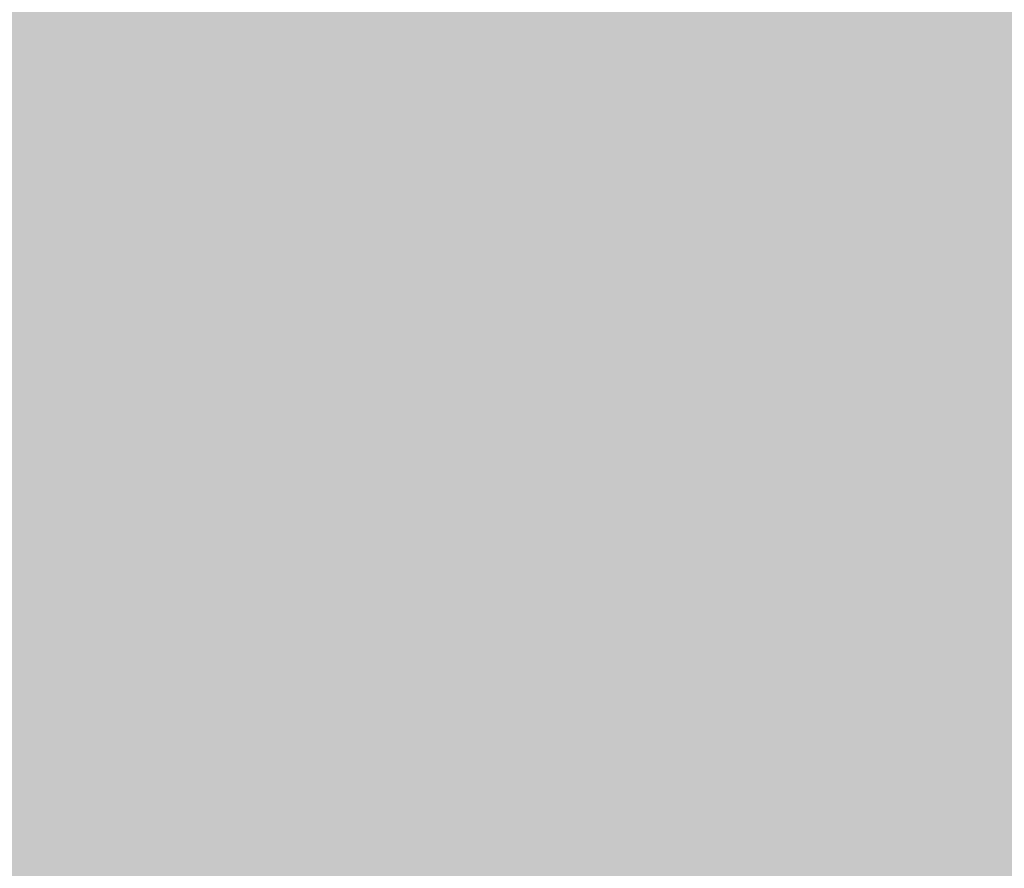
# Model space of a CAD drawing. Extents: x -0.191 to 0.217, y -0.417 to 0.417.
# Drawn here: x 0.144 to 0.147, y -0.402 to -0.4 of the extents above; entities that cross this region are included whole.
import ezdxf

# ---------------------------------------------------------------- set-up
doc = ezdxf.new("R2010")
doc.units = 0
doc.layers.add('BARCELONA_80_1', color=7, linetype='CONTINUOUS')
doc.layers.add('SZE_CIAN_10', color=7, linetype='CONTINUOUS')

msp = doc.modelspace()

# ---------------------------------------------------------------- linework, layer by layer
at = {"layer": 'BARCELONA_80_1'}
for points in [[(0.1443, -0.3993, 0.2795), (0.1443, -0.3998, 0.2793), (0.1441, -0.3993, 0.2795), (0.1441, -0.3998, 0.2793)], [(0.1443, -0.3993, 0.2795), (0.1445, -0.3993, 0.2795), (0.1443, -0.3998, 0.2793), (0.1445, -0.3998, 0.2793)], [(0.1447, -0.3993, 0.2795), (0.1447, -0.3998, 0.2793), (0.1445, -0.3993, 0.2795), (0.1445, -0.3998, 0.2793)], [(0.1447, -0.3993, 0.2795), (0.1449, -0.3993, 0.2795), (0.1447, -0.3998, 0.2793), (0.1449, -0.3998, 0.2793)], [(0.1451, -0.3993, 0.2795), (0.1451, -0.3998, 0.2793), (0.1449, -0.3993, 0.2795), (0.1449, -0.3998, 0.2793)], [(0.1451, -0.3993, 0.2795), (0.1453, -0.3993, 0.2795), (0.1451, -0.3998, 0.2793), (0.1453, -0.3998, 0.2793)], [(0.1455, -0.3993, 0.2795), (0.1455, -0.3998, 0.2793), (0.1453, -0.3993, 0.2795), (0.1453, -0.3998, 0.2793)], [(0.1455, -0.3993, 0.2795), (0.1456, -0.3993, 0.2795), (0.1455, -0.3998, 0.2793), (0.1456, -0.3998, 0.2793)], [(0.1457, -0.3993, 0.2795), (0.1457, -0.3998, 0.2793), (0.1456, -0.3993, 0.2795), (0.1456, -0.3998, 0.2793)], [(0.1457, -0.3993, 0.2795), (0.1458, -0.3993, 0.2795), (0.1457, -0.3998, 0.2793), (0.1458, -0.3998, 0.2793)], [(0.146, -0.3993, 0.2795), (0.146, -0.3998, 0.2793), (0.1458, -0.3993, 0.2795), (0.1458, -0.3998, 0.2793)], [(0.146, -0.3993, 0.2795), (0.1464, -0.3993, 0.2795), (0.146, -0.3998, 0.2793), (0.1464, -0.3998, 0.2793)], [(0.1469, -0.3993, 0.2795), (0.1469, -0.3998, 0.2793), (0.1464, -0.3993, 0.2795), (0.1464, -0.3998, 0.2793)], [(0.1443, -0.3994, 0.2561), (0.1441, -0.3994, 0.2561), (0.1443, -0.3997, 0.2588), (0.1441, -0.3997, 0.2588)], [(0.1443, -0.3994, 0.2561), (0.1443, -0.3997, 0.2588), (0.1445, -0.3994, 0.2561), (0.1445, -0.3997, 0.2588)], [(0.1447, -0.3994, 0.2561), (0.1445, -0.3994, 0.2561), (0.1447, -0.3997, 0.2588), (0.1445, -0.3997, 0.2588)], [(0.1447, -0.3994, 0.2561), (0.1447, -0.3997, 0.2588), (0.1449, -0.3994, 0.2561), (0.1449, -0.3997, 0.2588)], [(0.1451, -0.3994, 0.2561), (0.1449, -0.3994, 0.2561), (0.1451, -0.3997, 0.2588), (0.1449, -0.3997, 0.2588)], [(0.1451, -0.3994, 0.2561), (0.1451, -0.3997, 0.2588), (0.1453, -0.3994, 0.2561), (0.1453, -0.3997, 0.2588)], [(0.1455, -0.3994, 0.2561), (0.1453, -0.3994, 0.2561), (0.1455, -0.3997, 0.2588), (0.1453, -0.3997, 0.2588)], [(0.1455, -0.3994, 0.2561), (0.1455, -0.3997, 0.2588), (0.1456, -0.3994, 0.2561), (0.1456, -0.3997, 0.2588)], [(0.1457, -0.3994, 0.2561), (0.1456, -0.3994, 0.2561), (0.1457, -0.3997, 0.2588), (0.1456, -0.3997, 0.2588)], [(0.1457, -0.3994, 0.2561), (0.1457, -0.3997, 0.2588), (0.1458, -0.3994, 0.2561), (0.1458, -0.3997, 0.2588)], [(0.146, -0.3994, 0.2561), (0.1458, -0.3994, 0.2561), (0.146, -0.3997, 0.2588), (0.1458, -0.3997, 0.2588)], [(0.146, -0.3994, 0.2561), (0.146, -0.3997, 0.2588), (0.1464, -0.3994, 0.2561), (0.1464, -0.3997, 0.2588)], [(0.1469, -0.3994, 0.2561), (0.1464, -0.3994, 0.2561), (0.1469, -0.3997, 0.2588), (0.1464, -0.3997, 0.2588)], [(0.1443, -0.4, 0.2615), (0.1443, -0.3997, 0.2588), (0.1441, -0.4, 0.2615), (0.1441, -0.3997, 0.2588)], [(0.1443, -0.4, 0.2615), (0.1445, -0.4, 0.2615), (0.1443, -0.3997, 0.2588), (0.1445, -0.3997, 0.2588)], [(0.1447, -0.4, 0.2615), (0.1447, -0.3997, 0.2588), (0.1445, -0.4, 0.2615), (0.1445, -0.3997, 0.2588)], [(0.1447, -0.4, 0.2615), (0.1449, -0.4, 0.2615), (0.1447, -0.3997, 0.2588), (0.1449, -0.3997, 0.2588)], [(0.1451, -0.4, 0.2615), (0.1451, -0.3997, 0.2588), (0.1449, -0.4, 0.2615), (0.1449, -0.3997, 0.2588)], [(0.1451, -0.4, 0.2615), (0.1453, -0.4, 0.2615), (0.1451, -0.3997, 0.2588), (0.1453, -0.3997, 0.2588)], [(0.1455, -0.4, 0.2615), (0.1455, -0.3997, 0.2588), (0.1453, -0.4, 0.2615), (0.1453, -0.3997, 0.2588)], [(0.1455, -0.4, 0.2615), (0.1456, -0.4, 0.2615), (0.1455, -0.3997, 0.2588), (0.1456, -0.3997, 0.2588)], [(0.1457, -0.4, 0.2615), (0.1457, -0.3997, 0.2588), (0.1456, -0.4, 0.2615), (0.1456, -0.3997, 0.2588)], [(0.1457, -0.4, 0.2615), (0.1458, -0.4, 0.2615), (0.1457, -0.3997, 0.2588), (0.1458, -0.3997, 0.2588)], [(0.146, -0.4, 0.2615), (0.146, -0.3997, 0.2588), (0.1458, -0.4, 0.2615), (0.1458, -0.3997, 0.2588)], [(0.146, -0.4, 0.2615), (0.1464, -0.4, 0.2615), (0.146, -0.3997, 0.2588), (0.1464, -0.3997, 0.2588)], [(0.1469, -0.4, 0.2615), (0.1469, -0.3997, 0.2588), (0.1464, -0.4, 0.2615), (0.1464, -0.3997, 0.2588)], [(0.1443, -0.4002, 0.279), (0.1441, -0.4002, 0.279), (0.1443, -0.3998, 0.2793), (0.1441, -0.3998, 0.2793)], [(0.1443, -0.4002, 0.279), (0.1443, -0.3998, 0.2793), (0.1445, -0.4002, 0.279), (0.1445, -0.3998, 0.2793)], [(0.1447, -0.4002, 0.279), (0.1445, -0.4002, 0.279), (0.1447, -0.3998, 0.2793), (0.1445, -0.3998, 0.2793)], [(0.1447, -0.4002, 0.279), (0.1447, -0.3998, 0.2793), (0.1449, -0.4002, 0.279), (0.1449, -0.3998, 0.2793)], [(0.1451, -0.4002, 0.279), (0.1449, -0.4002, 0.279), (0.1451, -0.3998, 0.2793), (0.1449, -0.3998, 0.2793)], [(0.1451, -0.4002, 0.279), (0.1451, -0.3998, 0.2793), (0.1453, -0.4002, 0.279), (0.1453, -0.3998, 0.2793)], [(0.1455, -0.4002, 0.279), (0.1453, -0.4002, 0.279), (0.1455, -0.3998, 0.2793), (0.1453, -0.3998, 0.2793)], [(0.1455, -0.4002, 0.279), (0.1455, -0.3998, 0.2793), (0.1456, -0.4002, 0.279), (0.1456, -0.3998, 0.2793)], [(0.1457, -0.4002, 0.279), (0.1456, -0.4002, 0.279), (0.1457, -0.3998, 0.2793), (0.1456, -0.3998, 0.2793)], [(0.1457, -0.4002, 0.279), (0.1457, -0.3998, 0.2793), (0.1458, -0.4002, 0.279), (0.1458, -0.3998, 0.2793)], [(0.146, -0.4002, 0.279), (0.1458, -0.4002, 0.279), (0.146, -0.3998, 0.2793), (0.1458, -0.3998, 0.2793)], [(0.146, -0.4002, 0.279), (0.146, -0.3998, 0.2793), (0.1464, -0.4002, 0.279), (0.1464, -0.3998, 0.2793)], [(0.1469, -0.4002, 0.279), (0.1464, -0.4002, 0.279), (0.1469, -0.3998, 0.2793), (0.1464, -0.3998, 0.2793)], [(0.1443, -0.4, 0.2615), (0.1441, -0.4, 0.2615), (0.1443, -0.4004, 0.2642), (0.1441, -0.4004, 0.2642)], [(0.1443, -0.4, 0.2615), (0.1443, -0.4004, 0.2642), (0.1445, -0.4, 0.2615), (0.1445, -0.4004, 0.2642)], [(0.1447, -0.4, 0.2615), (0.1445, -0.4, 0.2615), (0.1447, -0.4004, 0.2642), (0.1445, -0.4004, 0.2642)], [(0.1447, -0.4, 0.2615), (0.1447, -0.4004, 0.2642), (0.1449, -0.4, 0.2615), (0.1449, -0.4004, 0.2642)], [(0.1451, -0.4, 0.2615), (0.1449, -0.4, 0.2615), (0.1451, -0.4004, 0.2642), (0.1449, -0.4004, 0.2642)], [(0.1451, -0.4, 0.2615), (0.1451, -0.4004, 0.2642), (0.1453, -0.4, 0.2615), (0.1453, -0.4004, 0.2642)], [(0.1455, -0.4, 0.2615), (0.1453, -0.4, 0.2615), (0.1455, -0.4004, 0.2642), (0.1453, -0.4004, 0.2642)], [(0.1455, -0.4, 0.2615), (0.1455, -0.4004, 0.2642), (0.1456, -0.4, 0.2615), (0.1456, -0.4004, 0.2642)], [(0.1457, -0.4, 0.2615), (0.1456, -0.4, 0.2615), (0.1457, -0.4004, 0.2642), (0.1456, -0.4004, 0.2642)], [(0.1457, -0.4, 0.2615), (0.1457, -0.4004, 0.2642), (0.1458, -0.4, 0.2615), (0.1458, -0.4004, 0.2642)], [(0.146, -0.4, 0.2615), (0.1458, -0.4, 0.2615), (0.146, -0.4004, 0.2642), (0.1458, -0.4004, 0.2642)], [(0.146, -0.4, 0.2615), (0.146, -0.4004, 0.2642), (0.1464, -0.4, 0.2615), (0.1464, -0.4004, 0.2642)], [(0.1469, -0.4, 0.2615), (0.1464, -0.4, 0.2615), (0.1469, -0.4004, 0.2642), (0.1464, -0.4004, 0.2642)], [(0.1443, -0.4002, 0.279), (0.1443, -0.4005, 0.2787), (0.1441, -0.4002, 0.279), (0.1441, -0.4005, 0.2787)], [(0.1443, -0.4002, 0.279), (0.1445, -0.4002, 0.279), (0.1443, -0.4005, 0.2787), (0.1445, -0.4005, 0.2787)], [(0.1447, -0.4002, 0.279), (0.1447, -0.4005, 0.2787), (0.1445, -0.4002, 0.279), (0.1445, -0.4005, 0.2787)], [(0.1447, -0.4002, 0.279), (0.1449, -0.4002, 0.279), (0.1447, -0.4005, 0.2787), (0.1449, -0.4005, 0.2787)], [(0.1451, -0.4002, 0.279), (0.1451, -0.4005, 0.2787), (0.1449, -0.4002, 0.279), (0.1449, -0.4005, 0.2787)], [(0.1451, -0.4002, 0.279), (0.1453, -0.4002, 0.279), (0.1451, -0.4005, 0.2787), (0.1453, -0.4005, 0.2787)], [(0.1455, -0.4002, 0.279), (0.1455, -0.4005, 0.2787), (0.1453, -0.4002, 0.279), (0.1453, -0.4005, 0.2787)], [(0.1455, -0.4002, 0.279), (0.1456, -0.4002, 0.279), (0.1455, -0.4005, 0.2787), (0.1456, -0.4005, 0.2787)], [(0.1457, -0.4002, 0.279), (0.1457, -0.4005, 0.2787), (0.1456, -0.4002, 0.279), (0.1456, -0.4005, 0.2787)], [(0.1457, -0.4002, 0.279), (0.1458, -0.4002, 0.279), (0.1457, -0.4005, 0.2787), (0.1458, -0.4005, 0.2787)], [(0.146, -0.4002, 0.279), (0.146, -0.4005, 0.2787), (0.1458, -0.4002, 0.279), (0.1458, -0.4005, 0.2787)], [(0.146, -0.4002, 0.279), (0.1464, -0.4002, 0.279), (0.146, -0.4005, 0.2787), (0.1464, -0.4005, 0.2787)], [(0.1469, -0.4002, 0.279), (0.1469, -0.4005, 0.2787), (0.1464, -0.4002, 0.279), (0.1464, -0.4005, 0.2787)], [(0.1443, -0.4007, 0.2668), (0.1443, -0.4004, 0.2642), (0.1441, -0.4007, 0.2668), (0.1441, -0.4004, 0.2642)], [(0.1443, -0.4007, 0.2668), (0.1445, -0.4007, 0.2668), (0.1443, -0.4004, 0.2642), (0.1445, -0.4004, 0.2642)], [(0.1447, -0.4007, 0.2668), (0.1447, -0.4004, 0.2642), (0.1445, -0.4007, 0.2668), (0.1445, -0.4004, 0.2642)], [(0.1447, -0.4007, 0.2668), (0.1449, -0.4007, 0.2668), (0.1447, -0.4004, 0.2642), (0.1449, -0.4004, 0.2642)], [(0.1451, -0.4007, 0.2668), (0.1451, -0.4004, 0.2642), (0.1449, -0.4007, 0.2668), (0.1449, -0.4004, 0.2642)], [(0.1451, -0.4007, 0.2668), (0.1453, -0.4007, 0.2668), (0.1451, -0.4004, 0.2642), (0.1453, -0.4004, 0.2642)], [(0.1455, -0.4007, 0.2668), (0.1455, -0.4004, 0.2642), (0.1453, -0.4007, 0.2668), (0.1453, -0.4004, 0.2642)], [(0.1455, -0.4007, 0.2668), (0.1456, -0.4007, 0.2668), (0.1455, -0.4004, 0.2642), (0.1456, -0.4004, 0.2642)], [(0.1457, -0.4007, 0.2668), (0.1457, -0.4004, 0.2642), (0.1456, -0.4007, 0.2668), (0.1456, -0.4004, 0.2642)], [(0.1457, -0.4007, 0.2668), (0.1458, -0.4007, 0.2668), (0.1457, -0.4004, 0.2642), (0.1458, -0.4004, 0.2642)], [(0.146, -0.4007, 0.2668), (0.146, -0.4004, 0.2642), (0.1458, -0.4007, 0.2668), (0.1458, -0.4004, 0.2642)], [(0.146, -0.4007, 0.2668), (0.1464, -0.4007, 0.2668), (0.146, -0.4004, 0.2642), (0.1464, -0.4004, 0.2642)], [(0.1469, -0.4007, 0.2668), (0.1469, -0.4004, 0.2642), (0.1464, -0.4007, 0.2668), (0.1464, -0.4004, 0.2642)], [(0.1443, -0.4007, 0.2784), (0.1441, -0.4007, 0.2784), (0.1443, -0.4005, 0.2787), (0.1441, -0.4005, 0.2787)], [(0.1443, -0.4007, 0.2784), (0.1443, -0.4005, 0.2787), (0.1445, -0.4007, 0.2784), (0.1445, -0.4005, 0.2787)], [(0.1447, -0.4007, 0.2784), (0.1445, -0.4007, 0.2784), (0.1447, -0.4005, 0.2787), (0.1445, -0.4005, 0.2787)], [(0.1447, -0.4007, 0.2784), (0.1447, -0.4005, 0.2787), (0.1449, -0.4007, 0.2784), (0.1449, -0.4005, 0.2787)], [(0.1451, -0.4007, 0.2784), (0.1449, -0.4007, 0.2784), (0.1451, -0.4005, 0.2787), (0.1449, -0.4005, 0.2787)], [(0.1451, -0.4007, 0.2784), (0.1451, -0.4005, 0.2787), (0.1453, -0.4007, 0.2784), (0.1453, -0.4005, 0.2787)], [(0.1455, -0.4007, 0.2784), (0.1453, -0.4007, 0.2784), (0.1455, -0.4005, 0.2787), (0.1453, -0.4005, 0.2787)], [(0.1455, -0.4007, 0.2784), (0.1455, -0.4005, 0.2787), (0.1456, -0.4007, 0.2784), (0.1456, -0.4005, 0.2787)], [(0.1457, -0.4007, 0.2784), (0.1456, -0.4007, 0.2784), (0.1457, -0.4005, 0.2787), (0.1456, -0.4005, 0.2787)], [(0.1457, -0.4007, 0.2784), (0.1457, -0.4005, 0.2787), (0.1458, -0.4007, 0.2784), (0.1458, -0.4005, 0.2787)], [(0.146, -0.4007, 0.2784), (0.1458, -0.4007, 0.2784), (0.146, -0.4005, 0.2787), (0.1458, -0.4005, 0.2787)], [(0.146, -0.4007, 0.2784), (0.146, -0.4005, 0.2787), (0.1464, -0.4007, 0.2784), (0.1464, -0.4005, 0.2787)], [(0.1469, -0.4007, 0.2784), (0.1464, -0.4007, 0.2784), (0.1469, -0.4005, 0.2787), (0.1464, -0.4005, 0.2787)], [(0.1443, -0.4007, 0.2668), (0.1441, -0.4007, 0.2668), (0.1443, -0.401, 0.2692), (0.1441, -0.401, 0.2692)], [(0.1443, -0.4007, 0.2784), (0.1443, -0.4009, 0.278), (0.1441, -0.4007, 0.2784), (0.1441, -0.4009, 0.278)], [(0.1443, -0.4007, 0.2668), (0.1443, -0.401, 0.2692), (0.1445, -0.4007, 0.2668), (0.1445, -0.401, 0.2692)], [(0.1443, -0.4007, 0.2784), (0.1445, -0.4007, 0.2784), (0.1443, -0.4009, 0.278), (0.1445, -0.4009, 0.278)], [(0.1447, -0.4007, 0.2668), (0.1445, -0.4007, 0.2668), (0.1447, -0.401, 0.2692), (0.1445, -0.401, 0.2692)], [(0.1447, -0.4007, 0.2784), (0.1447, -0.4009, 0.278), (0.1445, -0.4007, 0.2784), (0.1445, -0.4009, 0.278)], [(0.1447, -0.4007, 0.2668), (0.1447, -0.401, 0.2692), (0.1449, -0.4007, 0.2668), (0.1449, -0.401, 0.2692)], [(0.1447, -0.4007, 0.2784), (0.1449, -0.4007, 0.2784), (0.1447, -0.4009, 0.278), (0.1449, -0.4009, 0.278)], [(0.1451, -0.4007, 0.2668), (0.1449, -0.4007, 0.2668), (0.1451, -0.401, 0.2692), (0.1449, -0.401, 0.2692)], [(0.1451, -0.4007, 0.2784), (0.1451, -0.4009, 0.278), (0.1449, -0.4007, 0.2784), (0.1449, -0.4009, 0.278)], [(0.1451, -0.4007, 0.2668), (0.1451, -0.401, 0.2692), (0.1453, -0.4007, 0.2668), (0.1453, -0.401, 0.2692)], [(0.1451, -0.4007, 0.2784), (0.1453, -0.4007, 0.2784), (0.1451, -0.4009, 0.278), (0.1453, -0.4009, 0.278)], [(0.1455, -0.4007, 0.2668), (0.1453, -0.4007, 0.2668), (0.1455, -0.401, 0.2692), (0.1453, -0.401, 0.2692)], [(0.1455, -0.4007, 0.2784), (0.1455, -0.4009, 0.278), (0.1453, -0.4007, 0.2784), (0.1453, -0.4009, 0.278)], [(0.1455, -0.4007, 0.2668), (0.1455, -0.401, 0.2692), (0.1456, -0.4007, 0.2668), (0.1456, -0.401, 0.2692)], [(0.1455, -0.4007, 0.2784), (0.1456, -0.4007, 0.2784), (0.1455, -0.4009, 0.278), (0.1456, -0.4009, 0.278)], [(0.1457, -0.4007, 0.2668), (0.1456, -0.4007, 0.2668), (0.1457, -0.401, 0.2692), (0.1456, -0.401, 0.2692)], [(0.1457, -0.4007, 0.2784), (0.1457, -0.4009, 0.278), (0.1456, -0.4007, 0.2784), (0.1456, -0.4009, 0.278)], [(0.1457, -0.4007, 0.2668), (0.1457, -0.401, 0.2692), (0.1458, -0.4007, 0.2668), (0.1458, -0.401, 0.2692)], [(0.1457, -0.4007, 0.2784), (0.1458, -0.4007, 0.2784), (0.1457, -0.4009, 0.278), (0.1458, -0.4009, 0.278)], [(0.146, -0.4007, 0.2668), (0.1458, -0.4007, 0.2668), (0.146, -0.401, 0.2692), (0.1458, -0.401, 0.2692)], [(0.146, -0.4007, 0.2784), (0.146, -0.4009, 0.278), (0.1458, -0.4007, 0.2784), (0.1458, -0.4009, 0.278)], [(0.146, -0.4007, 0.2668), (0.146, -0.401, 0.2692), (0.1464, -0.4007, 0.2668), (0.1464, -0.401, 0.2692)], [(0.146, -0.4007, 0.2784), (0.1464, -0.4007, 0.2784), (0.146, -0.4009, 0.278), (0.1464, -0.4009, 0.278)], [(0.1469, -0.4007, 0.2668), (0.1464, -0.4007, 0.2668), (0.1469, -0.401, 0.2692), (0.1464, -0.401, 0.2692)], [(0.1469, -0.4007, 0.2784), (0.1469, -0.4009, 0.278), (0.1464, -0.4007, 0.2784), (0.1464, -0.4009, 0.278)], [(0.1443, -0.401, 0.2777), (0.1441, -0.401, 0.2777), (0.1443, -0.4009, 0.278), (0.1441, -0.4009, 0.278)], [(0.1443, -0.401, 0.2777), (0.1443, -0.4009, 0.278), (0.1445, -0.401, 0.2777), (0.1445, -0.4009, 0.278)], [(0.1447, -0.401, 0.2777), (0.1445, -0.401, 0.2777), (0.1447, -0.4009, 0.278), (0.1445, -0.4009, 0.278)], [(0.1447, -0.401, 0.2777), (0.1447, -0.4009, 0.278), (0.1449, -0.401, 0.2777), (0.1449, -0.4009, 0.278)], [(0.1451, -0.401, 0.2777), (0.1449, -0.401, 0.2777), (0.1451, -0.4009, 0.278), (0.1449, -0.4009, 0.278)], [(0.1451, -0.401, 0.2777), (0.1451, -0.4009, 0.278), (0.1453, -0.401, 0.2777), (0.1453, -0.4009, 0.278)], [(0.1455, -0.401, 0.2777), (0.1453, -0.401, 0.2777), (0.1455, -0.4009, 0.278), (0.1453, -0.4009, 0.278)], [(0.1455, -0.401, 0.2777), (0.1455, -0.4009, 0.278), (0.1456, -0.401, 0.2777), (0.1456, -0.4009, 0.278)], [(0.1457, -0.401, 0.2777), (0.1456, -0.401, 0.2777), (0.1457, -0.4009, 0.278), (0.1456, -0.4009, 0.278)], [(0.1457, -0.401, 0.2777), (0.1457, -0.4009, 0.278), (0.1458, -0.401, 0.2777), (0.1458, -0.4009, 0.278)], [(0.146, -0.401, 0.2777), (0.1458, -0.401, 0.2777), (0.146, -0.4009, 0.278), (0.1458, -0.4009, 0.278)], [(0.146, -0.401, 0.2777), (0.146, -0.4009, 0.278), (0.1464, -0.401, 0.2777), (0.1464, -0.4009, 0.278)], [(0.1469, -0.401, 0.2777), (0.1464, -0.401, 0.2777), (0.1469, -0.4009, 0.278), (0.1464, -0.4009, 0.278)], [(0.1443, -0.401, 0.2777), (0.1443, -0.4012, 0.2774), (0.1441, -0.401, 0.2777), (0.1441, -0.4012, 0.2774)], [(0.1443, -0.4012, 0.2713), (0.1443, -0.401, 0.2692), (0.1441, -0.4012, 0.2713), (0.1441, -0.401, 0.2692)], [(0.1443, -0.401, 0.2777), (0.1445, -0.401, 0.2777), (0.1443, -0.4012, 0.2774), (0.1445, -0.4012, 0.2774)], [(0.1443, -0.4012, 0.2713), (0.1445, -0.4012, 0.2713), (0.1443, -0.401, 0.2692), (0.1445, -0.401, 0.2692)], [(0.1447, -0.401, 0.2777), (0.1447, -0.4012, 0.2774), (0.1445, -0.401, 0.2777), (0.1445, -0.4012, 0.2774)], [(0.1447, -0.4012, 0.2713), (0.1447, -0.401, 0.2692), (0.1445, -0.4012, 0.2713), (0.1445, -0.401, 0.2692)], [(0.1447, -0.401, 0.2777), (0.1449, -0.401, 0.2777), (0.1447, -0.4012, 0.2774), (0.1449, -0.4012, 0.2774)], [(0.1447, -0.4012, 0.2713), (0.1449, -0.4012, 0.2713), (0.1447, -0.401, 0.2692), (0.1449, -0.401, 0.2692)], [(0.1451, -0.401, 0.2777), (0.1451, -0.4012, 0.2774), (0.1449, -0.401, 0.2777), (0.1449, -0.4012, 0.2774)], [(0.1451, -0.4012, 0.2713), (0.1451, -0.401, 0.2692), (0.1449, -0.4012, 0.2713), (0.1449, -0.401, 0.2692)], [(0.1451, -0.401, 0.2777), (0.1453, -0.401, 0.2777), (0.1451, -0.4012, 0.2774), (0.1453, -0.4012, 0.2774)], [(0.1451, -0.4012, 0.2713), (0.1453, -0.4012, 0.2713), (0.1451, -0.401, 0.2692), (0.1453, -0.401, 0.2692)], [(0.1455, -0.401, 0.2777), (0.1455, -0.4012, 0.2774), (0.1453, -0.401, 0.2777), (0.1453, -0.4012, 0.2774)], [(0.1455, -0.4012, 0.2713), (0.1455, -0.401, 0.2692), (0.1453, -0.4012, 0.2713), (0.1453, -0.401, 0.2692)], [(0.1455, -0.401, 0.2777), (0.1456, -0.401, 0.2777), (0.1455, -0.4012, 0.2774), (0.1456, -0.4012, 0.2774)], [(0.1455, -0.4012, 0.2713), (0.1456, -0.4012, 0.2713), (0.1455, -0.401, 0.2692), (0.1456, -0.401, 0.2692)], [(0.1457, -0.401, 0.2777), (0.1457, -0.4012, 0.2774), (0.1456, -0.401, 0.2777), (0.1456, -0.4012, 0.2774)], [(0.1457, -0.4012, 0.2713), (0.1457, -0.401, 0.2692), (0.1456, -0.4012, 0.2713), (0.1456, -0.401, 0.2692)], [(0.1457, -0.401, 0.2777), (0.1458, -0.401, 0.2777), (0.1457, -0.4012, 0.2774), (0.1458, -0.4012, 0.2774)], [(0.1457, -0.4012, 0.2713), (0.1458, -0.4012, 0.2713), (0.1457, -0.401, 0.2692), (0.1458, -0.401, 0.2692)], [(0.146, -0.401, 0.2777), (0.146, -0.4012, 0.2774), (0.1458, -0.401, 0.2777), (0.1458, -0.4012, 0.2774)], [(0.146, -0.4012, 0.2713), (0.146, -0.401, 0.2692), (0.1458, -0.4012, 0.2713), (0.1458, -0.401, 0.2692)], [(0.146, -0.401, 0.2777), (0.1464, -0.401, 0.2777), (0.146, -0.4012, 0.2774), (0.1464, -0.4012, 0.2774)], [(0.146, -0.4012, 0.2713), (0.1464, -0.4012, 0.2713), (0.146, -0.401, 0.2692), (0.1464, -0.401, 0.2692)], [(0.1469, -0.401, 0.2777), (0.1469, -0.4012, 0.2774), (0.1464, -0.401, 0.2777), (0.1464, -0.4012, 0.2774)], [(0.1469, -0.4012, 0.2713), (0.1469, -0.401, 0.2692), (0.1464, -0.4012, 0.2713), (0.1464, -0.401, 0.2692)], [(0.1443, -0.4013, 0.2771), (0.1441, -0.4013, 0.2771), (0.1443, -0.4012, 0.2774), (0.1441, -0.4012, 0.2774)], [(0.1443, -0.4012, 0.2713), (0.1441, -0.4012, 0.2713), (0.1443, -0.4013, 0.273), (0.1441, -0.4013, 0.273)], [(0.1443, -0.4012, 0.2713), (0.1443, -0.4013, 0.273), (0.1445, -0.4012, 0.2713), (0.1445, -0.4013, 0.273)], [(0.1443, -0.4013, 0.2771), (0.1443, -0.4012, 0.2774), (0.1445, -0.4013, 0.2771), (0.1445, -0.4012, 0.2774)], [(0.1447, -0.4012, 0.2713), (0.1445, -0.4012, 0.2713), (0.1447, -0.4013, 0.273), (0.1445, -0.4013, 0.273)], [(0.1447, -0.4013, 0.2771), (0.1445, -0.4013, 0.2771), (0.1447, -0.4012, 0.2774), (0.1445, -0.4012, 0.2774)], [(0.1447, -0.4012, 0.2713), (0.1447, -0.4013, 0.273), (0.1449, -0.4012, 0.2713), (0.1449, -0.4013, 0.273)], [(0.1447, -0.4013, 0.2771), (0.1447, -0.4012, 0.2774), (0.1449, -0.4013, 0.2771), (0.1449, -0.4012, 0.2774)], [(0.1451, -0.4012, 0.2713), (0.1449, -0.4012, 0.2713), (0.1451, -0.4013, 0.273), (0.1449, -0.4013, 0.273)], [(0.1451, -0.4013, 0.2771), (0.1449, -0.4013, 0.2771), (0.1451, -0.4012, 0.2774), (0.1449, -0.4012, 0.2774)], [(0.1451, -0.4012, 0.2713), (0.1451, -0.4013, 0.273), (0.1453, -0.4012, 0.2713), (0.1453, -0.4013, 0.273)], [(0.1451, -0.4013, 0.2771), (0.1451, -0.4012, 0.2774), (0.1453, -0.4013, 0.2771), (0.1453, -0.4012, 0.2774)], [(0.1455, -0.4012, 0.2713), (0.1453, -0.4012, 0.2713), (0.1455, -0.4013, 0.273), (0.1453, -0.4013, 0.273)], [(0.1455, -0.4013, 0.2771), (0.1453, -0.4013, 0.2771), (0.1455, -0.4012, 0.2774), (0.1453, -0.4012, 0.2774)], [(0.1455, -0.4012, 0.2713), (0.1455, -0.4013, 0.273), (0.1456, -0.4012, 0.2713), (0.1456, -0.4013, 0.273)], [(0.1455, -0.4013, 0.2771), (0.1455, -0.4012, 0.2774), (0.1456, -0.4013, 0.2771), (0.1456, -0.4012, 0.2774)], [(0.1457, -0.4012, 0.2713), (0.1456, -0.4012, 0.2713), (0.1457, -0.4013, 0.273), (0.1456, -0.4013, 0.273)], [(0.1457, -0.4013, 0.2771), (0.1456, -0.4013, 0.2771), (0.1457, -0.4012, 0.2774), (0.1456, -0.4012, 0.2774)], [(0.1457, -0.4012, 0.2713), (0.1457, -0.4013, 0.273), (0.1458, -0.4012, 0.2713), (0.1458, -0.4013, 0.273)], [(0.1457, -0.4013, 0.2771), (0.1457, -0.4012, 0.2774), (0.1458, -0.4013, 0.2771), (0.1458, -0.4012, 0.2774)], [(0.146, -0.4012, 0.2713), (0.1458, -0.4012, 0.2713), (0.146, -0.4013, 0.273), (0.1458, -0.4013, 0.273)], [(0.146, -0.4013, 0.2771), (0.1458, -0.4013, 0.2771), (0.146, -0.4012, 0.2774), (0.1458, -0.4012, 0.2774)], [(0.146, -0.4012, 0.2713), (0.146, -0.4013, 0.273), (0.1464, -0.4012, 0.2713), (0.1464, -0.4013, 0.273)], [(0.146, -0.4013, 0.2771), (0.146, -0.4012, 0.2774), (0.1464, -0.4013, 0.2771), (0.1464, -0.4012, 0.2774)], [(0.1469, -0.4012, 0.2713), (0.1464, -0.4012, 0.2713), (0.1469, -0.4013, 0.273), (0.1464, -0.4013, 0.273)], [(0.1469, -0.4013, 0.2771), (0.1464, -0.4013, 0.2771), (0.1469, -0.4012, 0.2774), (0.1464, -0.4012, 0.2774)], [(0.1443, -0.4013, 0.2771), (0.1443, -0.4014, 0.2767), (0.1441, -0.4013, 0.2771), (0.1441, -0.4014, 0.2767)], [(0.1443, -0.4014, 0.2743), (0.1443, -0.4013, 0.273), (0.1441, -0.4014, 0.2743), (0.1441, -0.4013, 0.273)], [(0.1443, -0.4014, 0.2743), (0.1445, -0.4014, 0.2743), (0.1443, -0.4013, 0.273), (0.1445, -0.4013, 0.273)], [(0.1443, -0.4013, 0.2771), (0.1445, -0.4013, 0.2771), (0.1443, -0.4014, 0.2767), (0.1445, -0.4014, 0.2767)], [(0.1447, -0.4014, 0.2743), (0.1447, -0.4013, 0.273), (0.1445, -0.4014, 0.2743), (0.1445, -0.4013, 0.273)], [(0.1447, -0.4013, 0.2771), (0.1447, -0.4014, 0.2767), (0.1445, -0.4013, 0.2771), (0.1445, -0.4014, 0.2767)], [(0.1447, -0.4014, 0.2743), (0.1449, -0.4014, 0.2743), (0.1447, -0.4013, 0.273), (0.1449, -0.4013, 0.273)], [(0.1447, -0.4013, 0.2771), (0.1449, -0.4013, 0.2771), (0.1447, -0.4014, 0.2767), (0.1449, -0.4014, 0.2767)], [(0.1451, -0.4014, 0.2743), (0.1451, -0.4013, 0.273), (0.1449, -0.4014, 0.2743), (0.1449, -0.4013, 0.273)], [(0.1451, -0.4013, 0.2771), (0.1451, -0.4014, 0.2767), (0.1449, -0.4013, 0.2771), (0.1449, -0.4014, 0.2767)], [(0.1451, -0.4014, 0.2743), (0.1453, -0.4014, 0.2743), (0.1451, -0.4013, 0.273), (0.1453, -0.4013, 0.273)], [(0.1451, -0.4013, 0.2771), (0.1453, -0.4013, 0.2771), (0.1451, -0.4014, 0.2767), (0.1453, -0.4014, 0.2767)], [(0.1455, -0.4014, 0.2743), (0.1455, -0.4013, 0.273), (0.1453, -0.4014, 0.2743), (0.1453, -0.4013, 0.273)], [(0.1455, -0.4013, 0.2771), (0.1455, -0.4014, 0.2767), (0.1453, -0.4013, 0.2771), (0.1453, -0.4014, 0.2767)], [(0.1455, -0.4014, 0.2743), (0.1456, -0.4014, 0.2743), (0.1455, -0.4013, 0.273), (0.1456, -0.4013, 0.273)], [(0.1455, -0.4013, 0.2771), (0.1456, -0.4013, 0.2771), (0.1455, -0.4014, 0.2767), (0.1456, -0.4014, 0.2767)], [(0.1457, -0.4014, 0.2743), (0.1457, -0.4013, 0.273), (0.1456, -0.4014, 0.2743), (0.1456, -0.4013, 0.273)], [(0.1457, -0.4013, 0.2771), (0.1457, -0.4014, 0.2767), (0.1456, -0.4013, 0.2771), (0.1456, -0.4014, 0.2767)], [(0.1457, -0.4014, 0.2743), (0.1458, -0.4014, 0.2743), (0.1457, -0.4013, 0.273), (0.1458, -0.4013, 0.273)], [(0.1457, -0.4013, 0.2771), (0.1458, -0.4013, 0.2771), (0.1457, -0.4014, 0.2767), (0.1458, -0.4014, 0.2767)], [(0.146, -0.4014, 0.2743), (0.146, -0.4013, 0.273), (0.1458, -0.4014, 0.2743), (0.1458, -0.4013, 0.273)], [(0.146, -0.4013, 0.2771), (0.146, -0.4014, 0.2767), (0.1458, -0.4013, 0.2771), (0.1458, -0.4014, 0.2767)], [(0.146, -0.4014, 0.2743), (0.1464, -0.4014, 0.2743), (0.146, -0.4013, 0.273), (0.1464, -0.4013, 0.273)], [(0.146, -0.4013, 0.2771), (0.1464, -0.4013, 0.2771), (0.146, -0.4014, 0.2767), (0.1464, -0.4014, 0.2767)], [(0.1469, -0.4014, 0.2743), (0.1469, -0.4013, 0.273), (0.1464, -0.4014, 0.2743), (0.1464, -0.4013, 0.273)], [(0.1469, -0.4013, 0.2771), (0.1469, -0.4014, 0.2767), (0.1464, -0.4013, 0.2771), (0.1464, -0.4014, 0.2767)], [(0.1443, -0.4014, 0.2761), (0.1441, -0.4014, 0.2761), (0.1443, -0.4014, 0.2767), (0.1441, -0.4014, 0.2767)], [(0.1443, -0.4014, 0.2761), (0.1443, -0.4014, 0.2753), (0.1441, -0.4014, 0.2761), (0.1441, -0.4014, 0.2753)], [(0.1443, -0.4014, 0.2743), (0.1441, -0.4014, 0.2743), (0.1443, -0.4014, 0.2753), (0.1441, -0.4014, 0.2753)], [(0.1443, -0.4014, 0.2761), (0.1445, -0.4014, 0.2761), (0.1443, -0.4014, 0.2753), (0.1445, -0.4014, 0.2753)], [(0.1443, -0.4014, 0.2743), (0.1443, -0.4014, 0.2753), (0.1445, -0.4014, 0.2743), (0.1445, -0.4014, 0.2753)], [(0.1443, -0.4014, 0.2761), (0.1443, -0.4014, 0.2767), (0.1445, -0.4014, 0.2761), (0.1445, -0.4014, 0.2767)], [(0.1447, -0.4014, 0.2743), (0.1445, -0.4014, 0.2743), (0.1447, -0.4014, 0.2753), (0.1445, -0.4014, 0.2753)], [(0.1447, -0.4014, 0.2761), (0.1447, -0.4014, 0.2753), (0.1445, -0.4014, 0.2761), (0.1445, -0.4014, 0.2753)], [(0.1447, -0.4014, 0.2761), (0.1445, -0.4014, 0.2761), (0.1447, -0.4014, 0.2767), (0.1445, -0.4014, 0.2767)], [(0.1447, -0.4014, 0.2761), (0.1449, -0.4014, 0.2761), (0.1447, -0.4014, 0.2753), (0.1449, -0.4014, 0.2753)], [(0.1447, -0.4014, 0.2743), (0.1447, -0.4014, 0.2753), (0.1449, -0.4014, 0.2743), (0.1449, -0.4014, 0.2753)], [(0.1447, -0.4014, 0.2761), (0.1447, -0.4014, 0.2767), (0.1449, -0.4014, 0.2761), (0.1449, -0.4014, 0.2767)], [(0.1451, -0.4014, 0.2761), (0.1451, -0.4014, 0.2753), (0.1449, -0.4014, 0.2761), (0.1449, -0.4014, 0.2753)], [(0.1451, -0.4014, 0.2743), (0.1449, -0.4014, 0.2743), (0.1451, -0.4014, 0.2753), (0.1449, -0.4014, 0.2753)], [(0.1451, -0.4014, 0.2761), (0.1449, -0.4014, 0.2761), (0.1451, -0.4014, 0.2767), (0.1449, -0.4014, 0.2767)], [(0.1451, -0.4014, 0.2761), (0.1453, -0.4014, 0.2761), (0.1451, -0.4014, 0.2753), (0.1453, -0.4014, 0.2753)], [(0.1451, -0.4014, 0.2743), (0.1451, -0.4014, 0.2753), (0.1453, -0.4014, 0.2743), (0.1453, -0.4014, 0.2753)], [(0.1451, -0.4014, 0.2761), (0.1451, -0.4014, 0.2767), (0.1453, -0.4014, 0.2761), (0.1453, -0.4014, 0.2767)], [(0.1455, -0.4014, 0.2743), (0.1453, -0.4014, 0.2743), (0.1455, -0.4014, 0.2753), (0.1453, -0.4014, 0.2753)], [(0.1455, -0.4014, 0.2761), (0.1455, -0.4014, 0.2753), (0.1453, -0.4014, 0.2761), (0.1453, -0.4014, 0.2753)], [(0.1455, -0.4014, 0.2761), (0.1453, -0.4014, 0.2761), (0.1455, -0.4014, 0.2767), (0.1453, -0.4014, 0.2767)], [(0.1455, -0.4014, 0.2761), (0.1456, -0.4014, 0.2761), (0.1455, -0.4014, 0.2753), (0.1456, -0.4014, 0.2753)], [(0.1455, -0.4014, 0.2743), (0.1455, -0.4014, 0.2753), (0.1456, -0.4014, 0.2743), (0.1456, -0.4014, 0.2753)], [(0.1455, -0.4014, 0.2761), (0.1455, -0.4014, 0.2767), (0.1456, -0.4014, 0.2761), (0.1456, -0.4014, 0.2767)], [(0.1457, -0.4014, 0.2761), (0.1457, -0.4014, 0.2753), (0.1456, -0.4014, 0.2761), (0.1456, -0.4014, 0.2753)], [(0.1457, -0.4014, 0.2743), (0.1456, -0.4014, 0.2743), (0.1457, -0.4014, 0.2753), (0.1456, -0.4014, 0.2753)], [(0.1457, -0.4014, 0.2761), (0.1456, -0.4014, 0.2761), (0.1457, -0.4014, 0.2767), (0.1456, -0.4014, 0.2767)], [(0.1457, -0.4014, 0.2761), (0.1458, -0.4014, 0.2761), (0.1457, -0.4014, 0.2753), (0.1458, -0.4014, 0.2753)], [(0.1457, -0.4014, 0.2743), (0.1457, -0.4014, 0.2753), (0.1458, -0.4014, 0.2743), (0.1458, -0.4014, 0.2753)], [(0.1457, -0.4014, 0.2761), (0.1457, -0.4014, 0.2767), (0.1458, -0.4014, 0.2761), (0.1458, -0.4014, 0.2767)], [(0.146, -0.4014, 0.2743), (0.1458, -0.4014, 0.2743), (0.146, -0.4014, 0.2753), (0.1458, -0.4014, 0.2753)], [(0.146, -0.4014, 0.2761), (0.146, -0.4014, 0.2753), (0.1458, -0.4014, 0.2761), (0.1458, -0.4014, 0.2753)], [(0.146, -0.4014, 0.2761), (0.1458, -0.4014, 0.2761), (0.146, -0.4014, 0.2767), (0.1458, -0.4014, 0.2767)], [(0.146, -0.4014, 0.2761), (0.1464, -0.4014, 0.2761), (0.146, -0.4014, 0.2753), (0.1464, -0.4014, 0.2753)], [(0.146, -0.4014, 0.2743), (0.146, -0.4014, 0.2753), (0.1464, -0.4014, 0.2743), (0.1464, -0.4014, 0.2753)], [(0.146, -0.4014, 0.2761), (0.146, -0.4014, 0.2767), (0.1464, -0.4014, 0.2761), (0.1464, -0.4014, 0.2767)], [(0.1469, -0.4014, 0.2761), (0.1469, -0.4014, 0.2753), (0.1464, -0.4014, 0.2761), (0.1464, -0.4014, 0.2753)], [(0.1469, -0.4014, 0.2743), (0.1464, -0.4014, 0.2743), (0.1469, -0.4014, 0.2753), (0.1464, -0.4014, 0.2753)], [(0.1469, -0.4014, 0.2761), (0.1464, -0.4014, 0.2761), (0.1469, -0.4014, 0.2767), (0.1464, -0.4014, 0.2767)]]:
    msp.add_solid(points, dxfattribs=at)
at = {"layer": 'SZE_CIAN_10'}
for points in [[(-0.1114, -0.3999, 0.142), (-0.1111, -0.3995, 0.1424), (0.1694, -0.3999, -0.558), (0.1694, -0.3995, -0.5576)], [(-0.0508, -0.3999, 0.2416), (-0.0513, -0.3995, 0.2411), (0.209, -0.3999, -0.5576), (0.2086, -0.3995, -0.5576)], [(-0.1114, -0.3999, 0.142), (-0.1114, -0.4171, 0.142), (0.169, -0.3999, -0.5576), (0.169, -0.4171, -0.5576)], [(-0.0508, -0.3999, 0.2416), (0.209, -0.3999, -0.5576), (-0.0508, -0.4171, 0.2416), (0.209, -0.4171, -0.5576)]]:
    msp.add_solid(points, dxfattribs=at)

doc.saveas('drawing.dxf')
